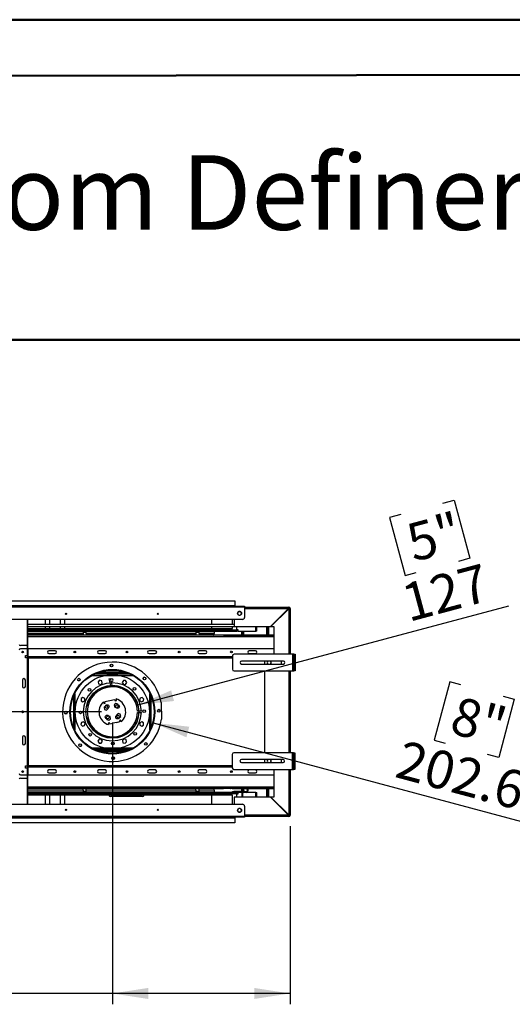
# Model space of a CAD drawing. Units: millimetres. Extents: x 2 to 5462, y 6 to 7728.
# Drawn here: x 3066 to 4246, y 5367 to 7728 of the extents above; entities that cross this region are included whole.
import ezdxf

# ---------------------------------------------------------------- set-up
doc = ezdxf.new("R2010")
doc.units = ezdxf.units.MM
doc.header["$LTSCALE"] = 26
doc.layers.add('FORMAT', color=7, linetype='Continuous')
doc.styles.add('SLDTEXTSTYLE0', font='TXT', dxfattribs={"width": 0.75})
doc.dimstyles.new('SLDDIMSTYLE0', dxfattribs={"dimtxt": 91, "dimasz": 85.852, "dimexe": 0, "dimexo": 0.0625, "dimgap": 22.75, "dimtad": 1, "dimdec": 1, "dimrnd": 1e-09, "dimzin": 12, "dimdsep": 46, "dimtxsty": 'SLDTEXTSTYLE0', "dimsah": 1, "dimcen": 0.09, "dimadec": 0, "dimazin": 3, "dimtfac": 1, "dimtdec": 1, "dimtofl": 0, "dimtmove": 0, "dimatfit": 3, "dimfxl": 0, "dimfrac": 2, "dimtolj": 1, "dimtzin": 12, "dimarcsym": 0})
doc.dimstyles.new('SLDDIMSTYLE2', dxfattribs={"dimtxt": 91, "dimasz": 85.852, "dimexe": 0, "dimexo": 0.0625, "dimgap": 22.75, "dimtad": 1, "dimdec": 1, "dimrnd": 1e-09, "dimzin": 12, "dimdsep": 46, "dimtxsty": 'SLDTEXTSTYLE0', "dimsah": 1, "dimcen": 0, "dimadec": 0, "dimazin": 3, "dimtfac": 1, "dimtdec": 1, "dimtofl": 0, "dimtmove": 0, "dimatfit": 3, "dimfxl": 0, "dimfrac": 2, "dimtolj": 1, "dimtzin": 12, "dimarcsym": 0})

# ---------------------------------------------------------------- blocks, each defined once
blk = doc.blocks.new('_D_9')
at = {"layer": 'FORMAT'}
for p, q in [((4080.1, 6568.5), (4106.9, 6575.7)), ((4106.9, 6575.7), (4144.3, 6436.1)), ((3978.9, 6541.4), (3952.1, 6534.2)), ((3952.1, 6534.2), (3989.5, 6394.6)), ((4144.3, 6436.1), (4117.5, 6428.9)), ((3989.5, 6394.6), (4016.3, 6401.8)), ((3349.6, 6084.5), (4238.2, 6322.6))]:
    blk.add_line(p, q, dxfattribs=at)
blk.add_solid([(3349.6, 6084.5), (3436, 6094), (3429.1, 6119.5)], dxfattribs=at)
at = {"layer": 'FORMAT', "char_height": 91, "attachment_point": 1, "rotation": 15, "style": 'SLDTEXTSTYLE0'}
for s, insert in [('5"', (3985.9, 6515.1)), ('127', (3974.4, 6371.1))]:
    blk.add_mtext(s, dxfattribs=dict(at, insert=insert))
blk = doc.blocks.new('_D_10')
at = {"layer": 'FORMAT'}
for p, q in [((4096.2, 6139.8), (4058.8, 6000.3)), ((4123, 6132.6), (4096.2, 6139.8)), ((4251, 6098.3), (4213.6, 5958.8)), ((4224.2, 6105.5), (4251, 6098.3)), ((3386.1, 6041.9), (4280.2, 5802.3)), ((4058.8, 6000.3), (4085.6, 5993.1)), ((4213.6, 5958.8), (4186.8, 5966))]:
    blk.add_line(p, q, dxfattribs=at)
blk.add_solid([(3386.1, 6041.9), (3465.6, 6006.9), (3472.5, 6032.4)], dxfattribs=at)
at = {"layer": 'FORMAT', "char_height": 91, "attachment_point": 1, "rotation": 345, "style": 'SLDTEXTSTYLE0'}
for s, insert in [('8"', (4116, 6106.4)), ('202.6', (3985.2, 6000.5))]:
    blk.add_mtext(s, dxfattribs=dict(at, insert=insert))
blk = doc.blocks.new('_D_11')
at = {"layer": 'FORMAT'}
for p, q in [((1577.2, 6334.1), (1577.2, 6829.5)), ((1203.1, 6740.4), (1203.1, 6768.1)), ((1203.1, 6768.1), (1441.1, 6768.1)), ((1441.1, 6768.1), (1441.1, 6740.4)), ((1312.8, 6595.6), (1312.8, 6689.5)), ((1203.1, 6447.8), (1203.1, 6420.1)), ((1441.1, 6420.1), (1441.1, 6447.8)), ((1203.1, 6420.1), (1441.1, 6420.1)), ((1866.9, 6334.1), (1551.2, 6334.1)), ((1577.2, 6068.1), (1577.2, 6334.1)), ((3262.3, 6068.1), (1551.2, 6068.1))]:
    blk.add_line(p, q, dxfattribs=at)
for points in [[(1577.2, 6334.1), (1564, 6248.3), (1590.5, 6248.3)], [(1577.2, 6068.1), (1590.5, 6154), (1564, 6154)]]:
    blk.add_solid(points, dxfattribs=at)
at = {"layer": 'FORMAT', "char_height": 91, "attachment_point": 1, "rotation": 90, "style": 'SLDTEXTSTYLE0'}
for s, insert in [('"', (1269.9, 6702.9)), ('266', (1459.9, 6493.2)), ('1', (1203.5, 6609)), ('2', (1323.8, 6609)), ('10', (1269.9, 6447.8))]:
    blk.add_mtext(s, dxfattribs=dict(at, insert=insert))
blk = doc.blocks.new('_D_12')
at = {"layer": 'FORMAT'}
for p, q in [((3288.3, 6042.1), (3288.3, 5366.8)), ((3713.9, 5794.1), (3713.9, 5366.8)), ((2696.9, 5766.9), (2669.2, 5766.9)), ((2669.2, 5766.9), (2669.2, 5528.9)), ((2989.5, 5766.9), (3017.3, 5766.9)), ((3017.3, 5766.9), (3017.3, 5528.9)), ((2844.8, 5657.3), (2938.7, 5657.3)), ((2669.2, 5528.9), (2696.9, 5528.9)), ((3017.3, 5528.9), (2989.5, 5528.9)), ((3288.3, 5392.8), (2607.9, 5392.8)), ((3713.9, 5392.8), (3288.3, 5392.8))]:
    blk.add_line(p, q, dxfattribs=at)
for points in [[(3288.3, 5392.8), (3374.1, 5379.6), (3374.1, 5406)], [(3713.9, 5392.8), (3628.1, 5406), (3628.1, 5379.6)]]:
    blk.add_solid(points, dxfattribs=at)
at = {"layer": 'FORMAT', "char_height": 91, "attachment_point": 1, "style": 'SLDTEXTSTYLE0'}
for s, insert in [('3', (2858.1, 5766.6)), ('16', (2696.9, 5700.1)), ('"', (2952, 5700.1)), ('4', (2858.1, 5646.2)), ('425.6', (2692, 5510.1))]:
    blk.add_mtext(s, dxfattribs=dict(at, insert=insert))

msp = doc.modelspace()

# ---------------------------------------------------------------- linework, layer by layer
at = {"color": 7, "linetype": 'Continuous', "lineweight": 50}
for p, q in [((2.05, 7727.58), (5462.05, 7727.58)), ((262.05, 7587.92), (5332.05, 7597.34)), ((1726.45, 6960.12), (5332.05, 6960.12))]:
    msp.add_line(p, q, dxfattribs=at)
at = {"color": 7, "linetype": 'Continuous', "lineweight": 25}
for p, q in [((1892.92, 6334.11), (3581.42, 6334.11)), ((3581.42, 6334.11), (3581.42, 6322.11)), ((1869.42, 6321.11), (3604.92, 6321.11)), ((3604.92, 6318.61), (1869.42, 6318.61)), ((3581.42, 6322.11), (1892.92, 6322.11)), ((3581.42, 6321.11), (3581.42, 6322.11)), ((3589.66, 6307.56), (3588.3, 6305.2)), ((3594.29, 6308.66), (3591.56, 6308.66)), ((3597.54, 6305.2), (3596.18, 6307.56)), ((3604.92, 6321.11), (3604.92, 6318.61)), ((3604.92, 6319.11), (3710.92, 6319.11)), ((3604.92, 6318.61), (3604.92, 6294.61)), ((3710.21, 6316.11), (3666.71, 6272.61)), ((3668.13, 6272.61), (3710.92, 6315.4)), ((3710.92, 6317.61), (3710.92, 6319.11)), ((3712.42, 6316.11), (3713.92, 6316.11)), ((3713.92, 6316.11), (3713.92, 6206.11)), ((3599.92, 6289.61), (1874.42, 6289.61)), ((3084.92, 6197.89), (3084.92, 6289.61)), ((3085.92, 6197.89), (3085.92, 6289.61)), ((3127.92, 6277.23), (3127.92, 6289.61)), ((3137.92, 6289.61), (3137.92, 6277.23)), ((3163.92, 6277.23), (3163.92, 6289.61)), ((3173.92, 6289.61), (3173.92, 6277.23)), ((3526.42, 6277.23), (3526.42, 6289.61)), ((3575.92, 6277.23), (3575.92, 6289.61)), ((3579.92, 6289.61), (3579.92, 6272.61)), ((3588.3, 6303.01), (3589.66, 6300.65)), ((3591.56, 6299.56), (3594.29, 6299.56)), ((3596.18, 6300.65), (3597.54, 6303.01)), ((3579.92, 6277.23), (3085.92, 6277.23)), ((3581.42, 6272.23), (3085.92, 6272.23)), ((3085.92, 6267.86), (3163.92, 6267.86)), ((3085.92, 6267.86), (3127.92, 6267.86)), ((3085.92, 6261.86), (3540.42, 6261.86)), ((3085.92, 6261.86), (3539.67, 6261.86)), ((3085.92, 6260.61), (3218.42, 6260.61)), ((3127.92, 6267.86), (3127.92, 6272.23)), ((3137.92, 6272.23), (3137.92, 6267.86)), ((3137.92, 6267.86), (3526.42, 6267.86)), ((3163.92, 6267.86), (3163.92, 6272.23)), ((3173.92, 6272.23), (3173.92, 6267.86)), ((3173.92, 6267.86), (3575.92, 6267.86)), ((3218.42, 6260.61), (3218.42, 6255.61)), ((3218.42, 6260.61), (3225.92, 6260.61)), ((3225.92, 6258.11), (3218.42, 6258.11)), ((3225.92, 6255.61), (3225.92, 6260.61)), ((3225.92, 6260.61), (3488.42, 6260.61)), ((3488.42, 6260.61), (3488.42, 6255.61)), ((3488.42, 6260.61), (3495.92, 6260.61)), ((3495.92, 6258.11), (3488.42, 6258.11)), ((3495.92, 6260.61), (3532.17, 6260.61)), ((3495.92, 6255.61), (3495.92, 6260.61)), ((3526.42, 6267.86), (3526.42, 6272.23)), ((3532.17, 6260.61), (3532.17, 6255.61)), ((3539.67, 6265.61), (3540.42, 6265.61)), ((3539.67, 6264.86), (3539.67, 6265.61)), ((3539.67, 6264.86), (3539.67, 6261.86)), ((3540.42, 6265.61), (3540.42, 6261.86)), ((3540.42, 6261.86), (3586.67, 6261.86)), ((3575.92, 6267.86), (3575.92, 6272.23)), ((3579.92, 6272.61), (3666.71, 6272.61)), ((3581.42, 6272.23), (3581.42, 6272.61)), ((3588.67, 6261.86), (3586.67, 6261.86)), ((3587.92, 6265.61), (3588.67, 6265.61)), ((3587.92, 6264.86), (3587.92, 6265.61)), ((3587.92, 6264.86), (3587.92, 6263.61)), ((3588.67, 6265.61), (3588.67, 6261.86)), ((3588.67, 6261.86), (3631.67, 6261.86)), ((3598.42, 6251.72), (3598.42, 6261.86)), ((3600.42, 6251.72), (3600.42, 6261.86)), ((3634.67, 6261.86), (3631.67, 6261.86)), ((3634.67, 6261.86), (3634.67, 6272.61)), ((3660.42, 6272.61), (3660.42, 6251.72)), ((3662.42, 6272.61), (3662.42, 6251.72)), ((3668.13, 6272.61), (3674.92, 6272.61)), ((3674.92, 6272.61), (3674.92, 6206.11)), ((3674.92, 6251.61), (3085.92, 6251.61)), ((3218.42, 6255.61), (3218.42, 6251.61)), ((3225.92, 6251.72), (3218.42, 6251.72)), ((3225.92, 6255.61), (3225.92, 6251.61)), ((3225.92, 6255.61), (3488.42, 6255.61)), ((3488.42, 6255.61), (3488.42, 6251.61)), ((3495.92, 6251.72), (3488.42, 6251.72)), ((3495.92, 6255.61), (3532.17, 6255.61)), ((3495.92, 6255.61), (3495.92, 6251.61)), ((3553.92, 6251.72), (3530.84, 6251.72)), ((3532.17, 6253.61), (3532.17, 6255.61)), ((3553.92, 6251.72), (3553.92, 6251.61)), ((3554.12, 6251.72), (3553.92, 6251.72)), ((3554.12, 6251.61), (3554.12, 6251.72)), ((3554.12, 6251.72), (3571.42, 6251.72)), ((3571.42, 6251.72), (3571.42, 6251.61)), ((3572.17, 6251.72), (3571.42, 6251.72)), ((3572.17, 6251.61), (3572.17, 6251.72)), ((3572.17, 6251.72), (3574.92, 6251.72)), ((3574.92, 6251.72), (3574.92, 6251.61)), ((3574.92, 6251.72), (3650.42, 6251.72)), ((3650.42, 6251.72), (3650.42, 6251.61)), ((3650.42, 6251.72), (3674.92, 6251.72)), ((3083.92, 6226.89), (3067.92, 6226.89)), ((3084.92, 6219.11), (3067.92, 6219.11)), ((3074.17, 6209.52), (3074.17, 6213.44)), ((3074.17, 6213.1), (3074.75, 6213.1)), ((3083.92, 6226.89), (3084.92, 6226.89)), ((3086.13, 6219.11), (3086.13, 6200.11)), ((3674.92, 6219.11), (3086.13, 6219.11)), ((3151.13, 6214.61), (3136.13, 6214.61)), ((3197.09, 6213.1), (3198.67, 6213.1)), ((3198.67, 6213.56), (3198.67, 6209.39)), ((3271.13, 6214.61), (3256.13, 6214.61)), ((3322.17, 6209.79), (3322.17, 6213.16)), ((3322.17, 6213.1), (3324.75, 6213.1)), ((3391.13, 6214.61), (3376.13, 6214.61)), ((3446.67, 6212.64), (3446.67, 6210.32)), ((3450.17, 6210.32), (3450.17, 6212.64)), ((3511.13, 6214.61), (3496.13, 6214.61)), ((3571.42, 6210.84), (3571.42, 6212.12)), ((3571.96, 6211.42), (3571.42, 6211.42)), ((3571.96, 6211.02), (3571.42, 6211.02)), ((3571.96, 6212.52), (3571.6, 6212.52)), ((3571.96, 6209.97), (3571.96, 6212.52)), ((3575.42, 6210.84), (3575.42, 6212.12)), ((3631.13, 6214.61), (3616.13, 6214.61)), ((3080.63, 6202.89), (3084.92, 6202.89)), ((3080.63, 6197.89), (3080.63, 6202.89)), ((3083.92, 6197.89), (3080.63, 6197.89)), ((3083.92, 6197.89), (3083.92, 5938.32)), ((3084.92, 6197.89), (3083.92, 6197.89)), ((3084.92, 6197.89), (3084.92, 5938.32)), ((3084.92, 6197.89), (3085.92, 6197.89)), ((3086.13, 6200.11), (3086.13, 6199.11)), ((3575.85, 6199.11), (3086.13, 6199.11)), ((3086.13, 6199.11), (3086.13, 6198.11)), ((3086.92, 6197.11), (3086.92, 5939.11)), ((3136.13, 6207.61), (3151.13, 6207.61)), ((3256.13, 6207.61), (3271.13, 6207.61)), ((3376.13, 6207.61), (3391.13, 6207.61)), ((3496.13, 6207.61), (3511.13, 6207.61)), ((3575.85, 6202.11), (3575.85, 6170.11)), ((3719.85, 6206.11), (3579.85, 6206.11)), ((3697.85, 6189.61), (3597.85, 6189.61)), ((3616.13, 6207.61), (3631.13, 6207.61)), ((3652.42, 6189.61), (3652.42, 6182.61)), ((3660.66, 6189.56), (3659.3, 6187.2)), ((3668.54, 6187.2), (3667.18, 6189.56)), ((3694.38, 6189.61), (3692.87, 6188.73)), ((3692.87, 6188.73), (3692.87, 6183.48)), ((3719.85, 6206.11), (3719.85, 6166.11)), ((3722.85, 6206.11), (3719.85, 6206.11)), ((3722.85, 6202.11), (3722.85, 6206.11)), ((3722.85, 6206.11), (3725.85, 6206.11)), ((3725.85, 6202.11), (3722.85, 6202.11)), ((3722.85, 6202.11), (3722.85, 6170.11)), ((3725.85, 6206.11), (3725.85, 6202.11)), ((3725.85, 6202.11), (3725.85, 6170.11)), ((3283.08, 6179.12), (3284.6, 6176.51)), ((3284.56, 6181.9), (3283.09, 6179.34)), ((3579.85, 6166.11), (3719.85, 6166.11)), ((3597.85, 6182.61), (3697.85, 6182.61)), ((3652.42, 6166.11), (3652.42, 5970.11)), ((3659.3, 6185.01), (3660.66, 6182.65)), ((3667.18, 6182.65), (3668.54, 6185.01)), ((3692.87, 6183.48), (3694.38, 6182.61)), ((3713.92, 6166.11), (3713.92, 5970.11)), ((3719.85, 6166.11), (3722.85, 6166.11)), ((3722.85, 6170.11), (3725.85, 6170.11)), ((3722.85, 6166.11), (3722.85, 6170.11)), ((3725.85, 6166.11), (3722.85, 6166.11)), ((3725.85, 6170.11), (3725.85, 6166.11)), ((3072.92, 6144.11), (3072.92, 6129.11)), ((3079.92, 6129.11), (3079.92, 6144.11)), ((3205.19, 6145.94), (3205.95, 6143.09)), ((3206.1, 6142.94), (3209.02, 6142.15)), ((3331.87, 6158.11), (3244.69, 6158.11)), ((3330.82, 6158.61), (3245.74, 6158.61)), ((3246.67, 6158.61), (3246.67, 6158.11)), ((3250.17, 6158.11), (3250.17, 6158.61)), ((3326.27, 6160.61), (3250.28, 6160.61)), ((3251.42, 6158.11), (3251.42, 6158.61)), ((3257.76, 6143.58), (3254.05, 6139.86)), ((3254.05, 6139.86), (3255.41, 6134.79)), ((3254.67, 6158.61), (3254.67, 6158.11)), ((3262.84, 6142.22), (3257.76, 6143.58)), ((3258.17, 6158.11), (3258.17, 6158.61)), ((3262.67, 6158.61), (3262.67, 6158.11)), ((3264.2, 6137.15), (3262.84, 6142.22)), ((3266.17, 6158.11), (3266.17, 6158.61)), ((3268.42, 6158.61), (3268.42, 6158.11)), ((3270.67, 6158.61), (3270.67, 6158.11)), ((3274.17, 6158.11), (3274.17, 6158.61)), ((3278.67, 6158.61), (3278.67, 6158.11)), ((3280.06, 6147.25), (3282.98, 6147.91)), ((3280.06, 6147.25), (3283.65, 6131.44)), ((3282.17, 6158.11), (3282.17, 6158.61)), ((3282.98, 6147.91), (3286.69, 6131.59)), ((3285.92, 6158.61), (3285.92, 6158.11)), ((3286.67, 6158.61), (3286.67, 6158.11)), ((3290.17, 6158.11), (3290.17, 6158.61)), ((3294.67, 6158.61), (3294.67, 6158.11)), ((3298.17, 6158.11), (3298.17, 6158.61)), ((3302.67, 6158.61), (3302.67, 6158.11)), ((3306.17, 6158.11), (3306.17, 6158.61)), ((3310.67, 6158.61), (3310.67, 6158.11)), ((3314.82, 6143.05), (3312.19, 6138.5)), ((3312.19, 6138.5), (3314.82, 6133.95)), ((3314.17, 6158.11), (3314.17, 6158.61)), ((3320.07, 6143.05), (3314.82, 6143.05)), ((3318.67, 6158.61), (3318.67, 6158.11)), ((3322.7, 6138.5), (3320.07, 6143.05)), ((3320.07, 6133.95), (3322.7, 6138.5)), ((3322.17, 6158.11), (3322.17, 6158.61)), ((3326.67, 6158.61), (3326.67, 6158.11)), ((3330.17, 6158.11), (3330.17, 6158.61)), ((3363.11, 6150.28), (3362.33, 6147.36)), ((3366.11, 6151.19), (3363.26, 6150.43)), ((3255.41, 6134.79), (3260.48, 6133.43)), ((3260.48, 6133.43), (3264.2, 6137.15)), ((3262.67, 6125.78), (3262.67, 6124.11)), ((3266.84, 6124.14), (3266.15, 6127.2)), ((3266.17, 6124.11), (3266.17, 6127.1)), ((3266.17, 6124.11), (3266.18, 6123.89)), ((3283.74, 6131.04), (3284.48, 6127.74)), ((3284.48, 6127.74), (3287.41, 6128.41)), ((3286.78, 6131.19), (3287.41, 6128.41)), ((3287.41, 6128.41), (3287.48, 6128.1)), ((3304.71, 6125.81), (3305.17, 6126.6)), ((3305.12, 6125.69), (3305.17, 6126.37)), ((3308.42, 6126.87), (3308.35, 6127.93)), ((3314.82, 6133.95), (3320.07, 6133.95)), ((3217.88, 6102.52), (3213.33, 6099.89)), ((3213.33, 6099.89), (3213.33, 6094.64)), ((3213.33, 6094.64), (3217.88, 6092.01)), ((3222.43, 6099.89), (3217.88, 6102.52)), ((3217.88, 6092.01), (3222.43, 6094.64)), ((3222.43, 6094.64), (3222.43, 6099.89)), ((3246.44, 6111.11), (3242.1, 6111.11)), ((3243.54, 6112.61), (3248.04, 6112.61)), ((3266.97, 6091.97), (3267.85, 6088.08)), ((3278.16, 6093.49), (3270.11, 6091.67)), ((3270.78, 6088.74), (3270.11, 6091.67)), ((3286.45, 6095.38), (3278.16, 6093.49)), ((3289.62, 6096.1), (3286.45, 6095.38)), ((3294.49, 6097.2), (3289.62, 6096.1)), ((3294.49, 6097.2), (3295.16, 6094.28)), ((3295.16, 6094.28), (3298.08, 6094.94)), ((3298.08, 6094.94), (3297.2, 6098.84)), ((3328.53, 6112.61), (3333.01, 6112.61)), ((3333.15, 6111.11), (3330.13, 6111.11)), ((3330.69, 6110.55), (3331.89, 6110.82)), ((3331.89, 6110.82), (3334.23, 6111.35)), ((3332.34, 6108.83), (3331.89, 6110.82)), ((3333.08, 6108.01), (3336.01, 6108.68)), ((3336.01, 6108.68), (3335.8, 6109.62)), ((3354.97, 6100.98), (3353.61, 6095.91)), ((3353.61, 6095.91), (3357.32, 6092.19)), ((3360.04, 6102.34), (3354.97, 6100.98)), ((3357.32, 6092.19), (3362.4, 6093.55)), ((3363.76, 6098.63), (3360.04, 6102.34)), ((3362.4, 6093.55), (3363.76, 6098.63)), ((3267.85, 6088.08), (3270.78, 6088.74)), ((3272.16, 6082.65), (3268.31, 6079.08)), ((3268.31, 6079.08), (3269.47, 6073.96)), ((3269.47, 6073.96), (3274.49, 6072.4)), ((3277.18, 6081.1), (3272.16, 6082.65)), ((3274.49, 6072.4), (3278.34, 6075.97)), ((3278.34, 6075.97), (3277.18, 6081.1)), ((3296.54, 6088.19), (3292.69, 6084.62)), ((3292.69, 6084.62), (3293.85, 6079.49)), ((3293.85, 6079.49), (3298.87, 6077.94)), ((3301.56, 6086.63), (3296.54, 6088.19)), ((3298.87, 6077.94), (3302.72, 6081.51)), ((3302.72, 6081.51), (3301.56, 6086.63)), ((3351.36, 6069.61), (3348.26, 6069.61)), ((3357.77, 6069.61), (3351.76, 6069.61)), ((3399.3, 6073.3), (3396.68, 6071.79)), ((3402.07, 6071.82), (3399.51, 6073.3)), ((3405.33, 6090.24), (3406.06, 6050.24)), ((3174.49, 6064.39), (3177.04, 6062.91)), ((3177.26, 6062.91), (3179.87, 6064.42)), ((3219.24, 6044.02), (3214.17, 6042.66)), ((3222.96, 6040.3), (3219.24, 6044.02)), ((3277.7, 6058.27), (3273.84, 6054.7)), ((3273.84, 6054.7), (3275, 6049.58)), ((3275, 6049.58), (3280.02, 6048.02)), ((3282.71, 6056.72), (3277.7, 6058.27)), ((3280.02, 6048.02), (3283.88, 6051.59)), ((3283.88, 6051.59), (3282.71, 6056.72)), ((3302.08, 6063.81), (3298.22, 6060.24)), ((3298.22, 6060.24), (3299.38, 6055.11)), ((3298.4, 6042.72), (3306.45, 6044.54)), ((3299.38, 6055.11), (3304.4, 6053.56)), ((3307.09, 6062.25), (3302.08, 6063.81)), ((3304.4, 6053.56), (3308.26, 6057.13)), ((3308.71, 6048.13), (3305.78, 6047.47)), ((3305.78, 6047.47), (3306.45, 6044.54)), ((3308.26, 6057.13), (3307.09, 6062.25)), ((3309.59, 6044.24), (3308.71, 6048.13)), ((3348.26, 6066.61), (3351.36, 6066.61)), ((3351.76, 6066.61), (3357.77, 6066.61)), ((3358.68, 6044.2), (3354.13, 6041.57)), ((3363.23, 6041.57), (3358.68, 6044.2)), ((3214.17, 6042.66), (3212.81, 6037.59)), ((3212.81, 6037.59), (3216.52, 6033.87)), ((3216.52, 6033.87), (3221.6, 6035.23)), ((3221.6, 6035.23), (3222.96, 6040.3)), ((3242.1, 6025.11), (3246.44, 6025.11)), ((3248.04, 6023.61), (3243.54, 6023.61)), ((3281.41, 6041.93), (3278.48, 6041.27)), ((3278.48, 6041.27), (3279.36, 6037.37)), ((3282.07, 6039.01), (3281.41, 6041.93)), ((3282.07, 6039.01), (3290.11, 6040.83)), ((3298.4, 6042.72), (3290.11, 6040.83)), ((3333.01, 6023.61), (3328.53, 6023.61)), ((3330.13, 6025.11), (3334.46, 6025.11)), ((3338.02, 6034.11), (3337.98, 6034.5)), ((3354.13, 6041.57), (3354.13, 6036.32)), ((3354.13, 6036.32), (3358.68, 6033.69)), ((3358.68, 6033.69), (3363.23, 6036.32)), ((3363.23, 6036.32), (3363.23, 6041.57)), ((3072.92, 6007.11), (3072.92, 5992.11)), ((3079.92, 5992.11), (3079.92, 6007.11)), ((3256.49, 6002.26), (3253.87, 5997.71)), ((3253.87, 5997.71), (3256.49, 5993.16)), ((3261.75, 6002.26), (3256.49, 6002.26)), ((3264.38, 5997.71), (3261.75, 6002.26)), ((3261.75, 5993.16), (3264.38, 5997.71)), ((3262.67, 6012.11), (3262.67, 6010.43)), ((3266.18, 6012.32), (3266.17, 6012.11)), ((3266.17, 6009), (3266.17, 6012.11)), ((3268.42, 6011.49), (3268.42, 6008.21)), ((3270.67, 6010.75), (3270.67, 6007.51)), ((3274.17, 6006.6), (3274.17, 6009.79)), ((3278.67, 6008.88), (3278.67, 6005.74)), ((3282.17, 6005.3), (3282.17, 6008.42)), ((3286.67, 6008.13), (3286.67, 6005.03)), ((3290.17, 6005.03), (3290.17, 6008.14)), ((3294.67, 6008.45), (3294.67, 6005.33)), ((3298.17, 6005.79), (3298.17, 6008.93)), ((3300.92, 6009.45), (3300.92, 6006.29)), ((3302.67, 6009.86), (3302.67, 6006.67)), ((3306.17, 6007.6), (3306.17, 6010.83)), ((3310.67, 6012.11), (3310.65, 6012.43)), ((3310.67, 6012.11), (3310.67, 6009.11)), ((3316.08, 6002.78), (3312.37, 5999.07)), ((3312.37, 5999.07), (3313.73, 5993.99)), ((3314.16, 6011.67), (3314.67, 6010.79)), ((3321.16, 6001.42), (3316.08, 6002.78)), ((3322.52, 5996.35), (3321.16, 6001.42)), ((3210.44, 5985.02), (3213.29, 5985.78)), ((3213.45, 5985.93), (3214.23, 5988.85)), ((3244.69, 5978.11), (3331.87, 5978.11)), ((3330.82, 5977.61), (3245.74, 5977.61)), ((3326.27, 5975.61), (3250.28, 5975.61)), ((3256.49, 5993.16), (3261.75, 5993.16)), ((3313.73, 5993.99), (3318.8, 5992.63)), ((3318.8, 5992.63), (3322.52, 5996.35)), ((3370.45, 5993.28), (3367.53, 5994.06)), ((3371.37, 5990.27), (3370.6, 5993.12)), ((3293.47, 5957.09), (3291.96, 5959.7)), ((3291.99, 5954.31), (3293.47, 5956.87)), ((3575.34, 5966.11), (3575.34, 5934.11)), ((3719.34, 5970.11), (3579.34, 5970.11)), ((3697.34, 5953.61), (3597.34, 5953.61)), ((3652.42, 5953.61), (3652.42, 5946.61)), ((3660.66, 5953.56), (3659.3, 5951.2)), ((3668.54, 5951.2), (3667.18, 5953.56)), ((3694.38, 5953.61), (3692.87, 5952.73)), ((3692.87, 5952.73), (3692.87, 5947.48)), ((3719.34, 5970.11), (3719.34, 5930.11)), ((3722.34, 5970.11), (3719.34, 5970.11)), ((3722.34, 5966.11), (3722.34, 5970.11)), ((3722.34, 5970.11), (3725.34, 5970.11)), ((3725.34, 5966.11), (3722.34, 5966.11)), ((3722.34, 5966.11), (3722.34, 5934.11)), ((3725.34, 5970.11), (3725.34, 5966.11)), ((3725.34, 5966.11), (3725.34, 5934.11)), ((3074.17, 5922.77), (3074.17, 5926.7)), ((3080.63, 5938.32), (3083.92, 5938.32)), ((3080.63, 5933.32), (3080.63, 5938.32)), ((3084.92, 5933.32), (3080.63, 5933.32)), ((3083.92, 5938.32), (3084.92, 5938.32)), ((3084.92, 5938.32), (3085.92, 5938.32)), ((3084.92, 5846.61), (3084.92, 5938.32)), ((3085.92, 5846.61), (3085.92, 5938.32)), ((3086.13, 5937.11), (3086.13, 5938.11)), ((3086.13, 5937.11), (3575.34, 5937.11)), ((3086.13, 5937.11), (3086.13, 5936.11)), ((3086.13, 5936.11), (3086.13, 5917.11)), ((3151.13, 5928.61), (3136.13, 5928.61)), ((3198.67, 5926.82), (3198.67, 5922.65)), ((3271.13, 5928.61), (3256.13, 5928.61)), ((3322.17, 5923.05), (3322.17, 5926.42)), ((3391.13, 5928.61), (3376.13, 5928.61)), ((3446.67, 5925.89), (3446.67, 5923.57)), ((3450.17, 5923.57), (3450.17, 5925.89)), ((3511.13, 5928.61), (3496.13, 5928.61)), ((3571.96, 5923.69), (3571.96, 5926.24)), ((3579.34, 5930.11), (3719.34, 5930.11)), ((3597.34, 5946.61), (3697.34, 5946.61)), ((3631.13, 5928.61), (3616.13, 5928.61)), ((3659.3, 5949.01), (3660.66, 5946.65)), ((3667.18, 5946.65), (3668.54, 5949.01)), ((3674.92, 5930.11), (3674.92, 5863.61)), ((3692.87, 5947.48), (3694.38, 5946.61)), ((3713.92, 5930.11), (3713.92, 5820.11)), ((3719.34, 5930.11), (3722.34, 5930.11)), ((3722.34, 5934.11), (3725.34, 5934.11)), ((3722.34, 5930.11), (3722.34, 5934.11)), ((3725.34, 5930.11), (3722.34, 5930.11)), ((3725.34, 5934.11), (3725.34, 5930.11)), ((3067.92, 5917.11), (3084.92, 5917.11)), ((3067.92, 5909.32), (3083.92, 5909.32)), ((3074.75, 5923.11), (3074.17, 5923.11)), ((3084.92, 5909.32), (3083.92, 5909.32)), ((3086.13, 5917.11), (3674.92, 5917.11)), ((3136.13, 5921.61), (3151.13, 5921.61)), ((3198.67, 5923.11), (3197.09, 5923.11)), ((3256.13, 5921.61), (3271.13, 5921.61)), ((3324.75, 5923.11), (3322.17, 5923.11)), ((3376.13, 5921.61), (3391.13, 5921.61)), ((3496.13, 5921.61), (3511.13, 5921.61)), ((3571.42, 5924.09), (3571.42, 5925.37)), ((3571.42, 5925.19), (3571.96, 5925.19)), ((3571.96, 5924.79), (3571.42, 5924.79)), ((3571.6, 5923.69), (3571.96, 5923.69)), ((3575.42, 5924.09), (3575.42, 5925.37)), ((3616.13, 5921.61), (3631.13, 5921.61)), ((3674.92, 5884.61), (3085.92, 5884.61)), ((3218.42, 5880.61), (3218.42, 5884.61)), ((3218.42, 5884.49), (3225.92, 5884.49)), ((3218.42, 5880.61), (3218.42, 5875.61)), ((3225.92, 5880.61), (3225.92, 5884.61)), ((3225.92, 5875.61), (3225.92, 5880.61)), ((3488.42, 5880.61), (3225.92, 5880.61)), ((3488.42, 5880.61), (3488.42, 5884.61)), ((3488.42, 5884.49), (3495.92, 5884.49)), ((3488.42, 5880.61), (3488.42, 5875.61)), ((3495.92, 5880.61), (3495.92, 5884.61)), ((3532.17, 5880.61), (3495.92, 5880.61)), ((3495.92, 5875.61), (3495.92, 5880.61)), ((3530.84, 5884.49), (3553.92, 5884.49)), ((3532.17, 5880.61), (3532.17, 5882.61)), ((3532.17, 5880.61), (3532.17, 5875.61)), ((3553.92, 5884.61), (3553.92, 5884.49)), ((3553.92, 5884.49), (3554.12, 5884.49)), ((3554.12, 5884.49), (3554.12, 5884.61)), ((3571.42, 5884.49), (3554.12, 5884.49)), ((3571.42, 5884.61), (3571.42, 5884.49)), ((3571.42, 5884.49), (3572.17, 5884.49)), ((3572.17, 5884.61), (3572.17, 5884.49)), ((3574.92, 5884.49), (3572.17, 5884.49)), ((3574.92, 5884.61), (3574.92, 5884.49)), ((3574.92, 5884.49), (3650.42, 5884.49)), ((3598.42, 5876.99), (3598.42, 5884.49)), ((3600.42, 5876.99), (3600.42, 5884.49)), ((3610.92, 5881.49), (3610.92, 5884.49)), ((3612.92, 5881.49), (3610.92, 5881.49)), ((3610.92, 5881.49), (3610.92, 5878.99)), ((3610.92, 5878.99), (3612.92, 5878.99)), ((3612.92, 5884.49), (3612.92, 5881.49)), ((3612.92, 5881.49), (3612.92, 5878.99)), ((3650.42, 5884.61), (3650.42, 5884.49)), ((3650.42, 5884.49), (3674.92, 5884.49)), ((3660.42, 5884.49), (3660.42, 5863.61)), ((3662.42, 5884.49), (3662.42, 5863.61)), ((3218.42, 5875.61), (3085.92, 5875.61)), ((3540.42, 5874.36), (3085.92, 5874.36)), ((3539.67, 5874.36), (3085.92, 5874.36)), ((3163.92, 5868.36), (3085.92, 5868.36)), ((3127.92, 5868.36), (3085.92, 5868.36)), ((3127.92, 5846.61), (3127.92, 5868.36)), ((3526.42, 5868.36), (3137.92, 5868.36)), ((3137.92, 5868.36), (3137.92, 5846.61)), ((3163.92, 5846.61), (3163.92, 5868.36)), ((3575.92, 5868.36), (3173.92, 5868.36)), ((3173.92, 5868.36), (3173.92, 5846.61)), ((3218.42, 5878.11), (3225.92, 5878.11)), ((3225.92, 5875.61), (3218.42, 5875.61)), ((3488.42, 5875.61), (3225.92, 5875.61)), ((3279.67, 5874.36), (3279.67, 5875.61)), ((3359.67, 5865.11), (3284.67, 5865.11)), ((3364.67, 5875.61), (3364.67, 5874.36)), ((3488.42, 5878.11), (3495.92, 5878.11)), ((3495.92, 5875.61), (3488.42, 5875.61)), ((3532.17, 5875.61), (3495.92, 5875.61)), ((3526.42, 5846.61), (3526.42, 5868.36)), ((3539.67, 5874.36), (3539.67, 5871.36)), ((3539.67, 5870.61), (3539.67, 5871.36)), ((3540.42, 5870.61), (3539.67, 5870.61)), ((3540.42, 5874.36), (3540.42, 5870.61)), ((3586.67, 5874.36), (3540.42, 5874.36)), ((3575.92, 5874.99), (3575.92, 5876.99)), ((3575.92, 5876.99), (3578.92, 5876.99)), ((3578.92, 5874.99), (3575.92, 5874.99)), ((3575.92, 5846.61), (3575.92, 5868.36)), ((3578.92, 5876.99), (3578.92, 5874.99)), ((3602.92, 5876.99), (3578.92, 5876.99)), ((3599.46, 5874.99), (3578.92, 5874.99)), ((3579.92, 5863.61), (3579.92, 5846.61)), ((3666.71, 5863.61), (3579.92, 5863.61)), ((3586.67, 5874.36), (3588.67, 5874.36)), ((3587.92, 5872.61), (3587.92, 5871.36)), ((3587.92, 5870.61), (3587.92, 5871.36)), ((3588.67, 5870.61), (3587.92, 5870.61)), ((3588.67, 5874.36), (3588.67, 5870.61)), ((3599.16, 5874.36), (3588.67, 5874.36)), ((3598.42, 5874.36), (3598.42, 5874.99)), ((3600.92, 5872.99), (3598.92, 5872.99)), ((3598.92, 5863.61), (3598.92, 5872.99)), ((3600.92, 5863.61), (3600.92, 5872.99)), ((3631.67, 5874.36), (3601.46, 5874.36)), ((3602.92, 5874.99), (3602.92, 5876.99)), ((3605.92, 5876.99), (3602.92, 5876.99)), ((3605.92, 5874.99), (3602.92, 5874.99)), ((3605.92, 5874.99), (3605.92, 5876.99)), ((3605.92, 5876.99), (3608.92, 5876.99)), ((3608.92, 5874.99), (3605.92, 5874.99)), ((3608.92, 5876.99), (3608.92, 5874.99)), ((3631.67, 5874.36), (3634.67, 5874.36)), ((3634.67, 5863.61), (3634.67, 5874.36)), ((3666.71, 5863.61), (3710.21, 5820.11)), ((3710.92, 5820.81), (3668.13, 5863.61)), ((3674.92, 5863.61), (3668.13, 5863.61)), ((1874.42, 5846.61), (3599.92, 5846.61)), ((3589.66, 5835.56), (3588.3, 5833.2)), ((3594.29, 5836.66), (3591.56, 5836.66)), ((3597.54, 5833.2), (3596.18, 5835.56)), ((3604.92, 5841.61), (3604.92, 5817.61)), ((1869.42, 5817.61), (3604.92, 5817.61)), ((3604.92, 5815.11), (1869.42, 5815.11)), ((1892.92, 5814.11), (3581.42, 5814.11)), ((3581.42, 5814.11), (3581.42, 5815.11)), ((3581.42, 5814.11), (3581.42, 5802.11)), ((3588.3, 5831.01), (3589.66, 5828.65)), ((3591.56, 5827.56), (3594.29, 5827.56)), ((3596.18, 5828.65), (3597.54, 5831.01)), ((3604.92, 5817.61), (3604.92, 5815.11)), ((3710.92, 5817.11), (3604.92, 5817.11)), ((3710.92, 5818.61), (3710.92, 5817.11)), ((3712.42, 5820.11), (3713.92, 5820.11)), ((3581.42, 5802.11), (1892.92, 5802.11))]:
    msp.add_line(p, q, dxfattribs=at)
at = {"color": 8, "linetype": 'Continuous', "lineweight": 25}
for p, q in [((3595.84, 6307.86), (3590.01, 6307.86)), ((3604.92, 6316.11), (3710.21, 6316.11)), ((3710.92, 6315.4), (3710.92, 6206.11)), ((3083.92, 6289.61), (3083.92, 6226.89)), ((3085.92, 6264.86), (3587.92, 6264.86)), ((3085.92, 6264.86), (3539.67, 6264.86)), ((3586.67, 6261.86), (3586.67, 6272.61)), ((3603.42, 6251.72), (3603.42, 6261.86)), ((3631.67, 6261.86), (3631.67, 6272.61)), ((3657.42, 6272.61), (3657.42, 6251.72)), ((3085.92, 6255.61), (3218.42, 6255.61)), ((3674.92, 6247.61), (3085.92, 6247.61)), ((3571.96, 6212.52), (3571.96, 6212.98)), ((3575.85, 6200.11), (3086.13, 6200.11)), ((3575.85, 6197.11), (3086.92, 6197.11)), ((3319.35, 6163.16), (3257.2, 6163.16)), ((3710.92, 6166.11), (3710.92, 5970.11)), ((3339.31, 6154.11), (3237.25, 6154.11)), ((3246.74, 6115.61), (3251.62, 6115.61)), ((3281.72, 6130.86), (3282.42, 6127.82)), ((3324.94, 6115.61), (3329.81, 6115.61)), ((3195.28, 6104.87), (3195.28, 6031.34)), ((3198.11, 6111.35), (3198.11, 6024.86)), ((3243.79, 6108.36), (3239.68, 6108.36)), ((3247.76, 6112.36), (3243.29, 6112.36)), ((3333.26, 6112.36), (3328.8, 6112.36)), ((3336.87, 6108.36), (3334.59, 6108.36)), ((3378.45, 6024.88), (3378.45, 6111.33)), ((3381.28, 6031.36), (3381.28, 6104.85)), ((3239.68, 6027.86), (3243.79, 6027.86)), ((3251.62, 6020.61), (3246.74, 6020.61)), ((3329.81, 6020.61), (3324.94, 6020.61)), ((3332.78, 6027.86), (3336.87, 6027.86)), ((3237.25, 5982.11), (3339.31, 5982.11)), ((3257.2, 5973.06), (3319.35, 5973.06)), ((3086.13, 5936.11), (3575.34, 5936.11)), ((3086.92, 5939.11), (3575.34, 5939.11)), ((3710.92, 5930.11), (3710.92, 5820.81)), ((3083.92, 5909.32), (3083.92, 5846.61)), ((3571.96, 5923.23), (3571.96, 5923.69)), ((3085.92, 5888.61), (3674.92, 5888.61)), ((3218.42, 5880.61), (3085.92, 5880.61)), ((3603.42, 5876.99), (3603.42, 5884.49)), ((3657.42, 5884.49), (3657.42, 5863.61)), ((3587.92, 5871.36), (3085.92, 5871.36)), ((3539.67, 5871.36), (3085.92, 5871.36)), ((3586.67, 5863.61), (3586.67, 5874.36)), ((3603.42, 5874.36), (3603.42, 5874.99)), ((3631.67, 5863.61), (3631.67, 5874.36)), ((3590.01, 5828.36), (3595.84, 5828.36)), ((3710.21, 5820.11), (3604.92, 5820.11))]:
    msp.add_line(p, q, dxfattribs=at)
at = {"color": 7, "linetype": 'Continuous', "lineweight": 25, "flags": 128}
for points in [[(3293.56, 6130.98), (3292.84, 6129.42), (3292.5, 6127.96)], [(3308.13, 6124.73), (3308.23, 6125.15), (3308.42, 6126.87)], [(3236.02, 6102.11), (3235.86, 6102.91), (3235.77, 6103.1)], [(3235.77, 6033.11), (3235.86, 6033.3), (3236.02, 6034.11)]]:
    msp.add_lwpolyline(points, dxfattribs=at)
at = {"color": 7, "linetype": 'Continuous', "lineweight": 25}
for centre, radius in [((3177.17, 6303.11), 1.5), ((3397.17, 6303.11), 1.5), ((3592.92, 6304.11), 4.75), ((3073.42, 6211.48), 2.1), ((3198.42, 6211.48), 2.1), ((3323.42, 6211.48), 2.1), ((3448.42, 6211.48), 2.1), ((3573.42, 6211.48), 2.1), ((3288.28, 6068.11), 101.6), ((3288.28, 6068.11), 101.3), ((3288.28, 6068.11), 100), ((3286.26, 6179.21), 3.18), ((3288.28, 6068.11), 88.9), ((3208.29, 6145.24), 3.17), ((3365.41, 6148.1), 3.18), ((3288.28, 6068.11), 63.5), ((3288.28, 6068.11), 63.1), ((3233.43, 6121), 3.18), ((3341.17, 6122.96), 3.17), ((3073.42, 6068.11), 2.1), ((3177.17, 6066.09), 3.18), ((3212.09, 6066.72), 3.18), ((3275.78, 6080.61), 4.5), ((3300.78, 6080.61), 4.5), ((3364.46, 6069.49), 3.18), ((3399.38, 6070.12), 3.18), ((3275.78, 6055.61), 4.5), ((3300.78, 6055.61), 4.5), ((3235.38, 6013.25), 3.18), ((3343.13, 6015.21), 3.17), ((3211.14, 5988.11), 3.18), ((3289.66, 5991.92), 3.18), ((3368.27, 5990.97), 3.18), ((3290.3, 5957), 3.18), ((3073.42, 5924.73), 2.1), ((3198.42, 5924.73), 2.1), ((3323.42, 5924.73), 2.1), ((3448.42, 5924.73), 2.1), ((3573.42, 5924.73), 2.1), ((3177.17, 5833.11), 1.5), ((3397.17, 5833.11), 1.5), ((3592.92, 5832.11), 4.75)]:
    msp.add_circle(centre, radius, dxfattribs=at)
for centre, radius, start, end in [((3710.92, 6316.11), 3, 0, 90), ((3710.92, 6316.11), 1.5, 0, 90), ((3599.92, 6294.61), 5, 270, 0), ((3530.17, 6253.61), 2, 270, 0), ((3067.92, 6229.89), 3, 180, 270), ((3067.92, 6216.11), 3, 90, 180), ((3136.13, 6211.11), 3.5, 90, 270), ((3151.13, 6211.11), 3.5, 270, 90), ((3256.13, 6211.11), 3.5, 90, 270), ((3271.13, 6211.11), 3.5, 270, 90), ((3376.13, 6211.11), 3.5, 90, 270), ((3391.13, 6211.11), 3.5, 270, 90), ((3496.13, 6211.11), 3.5, 90, 270), ((3511.13, 6211.11), 3.5, 270, 90), ((3616.13, 6211.11), 3.5, 90, 270), ((3631.13, 6211.11), 3.5, 270, 90), ((3288.28, 6068.11), 119.13, 10.70596, 351.3757), ((3579.85, 6202.11), 4, 90, 180), ((3597.85, 6186.11), 3.5, 90, 270), ((3663.92, 6186.11), 4.75, 133.31441, 180), ((3663.92, 6186.11), 4.75, 180, 226.68559), ((3663.92, 6186.11), 4.75, 313.31441, 46.68559), ((3697.85, 6186.11), 3.5, 270, 90), ((3579.85, 6170.11), 4, 180, 270), ((3076.42, 6144.11), 3.5, 0, 180), ((3286.89, 6144.29), 3.18, 271.04083, 174.38317), ((3286.89, 6144.29), 3.18, 211.19784, 271.04083), ((3076.42, 6129.11), 3.5, 180, 360), ((3288.28, 6068.11), 69.5, 1.2367, 358.7633), ((3288.28, 6068.11), 60, 1.43254, 358.56746), ((3260.42, 6124.11), 2.25, 193.17212, 0), ((3300.42, 6126.37), 4.75, 120.64595, 164.59269), ((3300.42, 6126.37), 4.75, 0, 35.80392), ((3233.92, 6102.11), 2.1, 267.64672, 0), ((3288.28, 6068.11), 32, 131.76204, 253.81897), ((3288.28, 6068.11), 32, 311.76204, 73.81897), ((3335.92, 6102.11), 2.1, 349.27565, 81.75419), ((3233.92, 6081.01), 5, 130.90853, 202.38543), ((3233.92, 6050.01), 5, 139.11209, 257.71363), ((3233.92, 6034.11), 2.1, 0, 92.35328), ((3335.92, 6034.11), 2.1, 278.24581, 0), ((3076.42, 6007.11), 3.5, 0, 180), ((3260.42, 6012.11), 2.25, 0, 166.82788), ((3318.87, 6012.27), 4.75, 156.89379, 199.76919), ((3318.87, 6012.27), 4.75, 36.74057, 80.53819), ((3076.42, 5992.11), 3.5, 180, 0), ((3579.34, 5966.11), 4, 90, 180), ((3597.34, 5950.11), 3.5, 90, 270), ((3663.92, 5950.11), 4.75, 133.31441, 226.68559), ((3663.92, 5950.11), 4.75, 0, 46.68559), ((3663.92, 5950.11), 4.75, 313.31441, 0), ((3697.34, 5950.11), 3.5, 270, 90), ((3136.13, 5925.11), 3.5, 90, 270), ((3151.13, 5925.11), 3.5, 270, 90), ((3256.13, 5925.11), 3.5, 90, 270), ((3271.13, 5925.11), 3.5, 270, 90), ((3376.13, 5925.11), 3.5, 90, 270), ((3391.13, 5925.11), 3.5, 270, 90), ((3496.13, 5925.11), 3.5, 90, 270), ((3511.13, 5925.11), 3.5, 270, 90), ((3579.34, 5934.11), 4, 180, 270), ((3616.13, 5925.11), 3.5, 90, 270), ((3631.13, 5925.11), 3.5, 270, 90), ((3067.92, 5920.11), 3, 180, 270), ((3067.92, 5906.32), 3, 90, 180), ((3530.17, 5882.61), 2, 0, 90), ((3608.92, 5878.99), 4, 270, 360), ((3608.92, 5878.99), 2, 270, 360), ((3284.67, 5870.11), 5, 200.48732, 270), ((3359.67, 5870.11), 5, 270, 339.51268), ((3602.92, 5872.99), 4, 90, 180), ((3602.92, 5872.99), 2, 90, 180), ((3599.92, 5841.61), 5, 0, 90), ((3710.92, 5820.11), 3, 270, 0), ((3710.92, 5820.11), 1.5, 270, 0)]:
    msp.add_arc(centre, radius, start, end, dxfattribs=at)
for points, knots in [([(3710.92, 6319.11), (3710.87, 6319.07), (3710.77, 6319), (3710.61, 6318.47), (3710.46, 6317.7), (3710.33, 6316.86), (3710.25, 6316.31), (3710.21, 6316.11)], [0, 0, 0, 0, 0.21710241, 0.43421221, 0.65132202, 0.86843176, 1, 1, 1, 1]), ([(3710.92, 6317.61), (3710.87, 6317.59), (3710.76, 6317.55), (3710.6, 6317.27), (3710.45, 6316.86), (3710.32, 6316.44), (3710.24, 6316.19), (3710.21, 6316.11)], [0, 0, 0, 0, 0.2242829, 0.4485659, 0.6727832, 0.8970003, 1, 1, 1, 1]), ([(3710.92, 6315.4), (3711.26, 6315.45), (3711.94, 6315.55), (3712.85, 6315.71), (3713.53, 6315.86), (3713.88, 6315.99), (3713.91, 6316.07), (3713.92, 6316.11)], [0, 0, 0, 0, 0.2171024, 0.4342122, 0.651322, 0.8684318, 1, 1, 1, 1]), ([(3710.92, 6315.4), (3711.1, 6315.45), (3711.45, 6315.56), (3711.91, 6315.72), (3712.25, 6315.87), (3712.41, 6316), (3712.42, 6316.08), (3712.42, 6316.11)], [0, 0, 0, 0, 0.2242829, 0.4485659, 0.6727832, 0.8970003, 1, 1, 1, 1]), ([(3084.92, 6197.89), (3084.95, 6197.84), (3084.99, 6197.72), (3085.36, 6197.54), (3085.89, 6197.37), (3086.45, 6197.22), (3086.8, 6197.14), (3086.92, 6197.11)], [0, 0, 0, 0, 0.22136, 0.4427429, 0.6641259, 0.8855087, 1, 1, 1, 1]), ([(3085.92, 6197.89), (3085.94, 6197.83), (3085.96, 6197.7), (3086.18, 6197.51), (3086.49, 6197.32), (3086.76, 6197.19), (3086.9, 6197.12), (3086.92, 6197.11)], [0, 0, 0, 0, 0.2405248, 0.4810496, 0.7214792, 0.9619089, 1, 1, 1, 1]), ([(3086.92, 6197.11), (3086.86, 6197.34), (3086.75, 6197.8), (3086.57, 6198.41), (3086.4, 6198.87), (3086.25, 6199.08), (3086.16, 6199.1), (3086.13, 6199.11)], [0, 0, 0, 0, 0.22136, 0.4427429, 0.6641259, 0.8855087, 1, 1, 1, 1]), ([(3086.92, 6197.11), (3086.86, 6197.23), (3086.73, 6197.48), (3086.54, 6197.81), (3086.35, 6198.03), (3086.22, 6198.1), (3086.14, 6198.1), (3086.13, 6198.11)], [0, 0, 0, 0, 0.2405248, 0.4810496, 0.7214792, 0.9619089, 1, 1, 1, 1]), ([(3086.92, 5939.11), (3086.69, 5939.05), (3086.23, 5938.93), (3085.61, 5938.76), (3085.16, 5938.58), (3084.95, 5938.44), (3084.93, 5938.35), (3084.92, 5938.32)], [0, 0, 0, 0, 0.22136, 0.4427429, 0.6641259, 0.8855087, 1, 1, 1, 1]), ([(3086.92, 5939.11), (3086.8, 5939.04), (3086.54, 5938.92), (3086.22, 5938.73), (3085.99, 5938.54), (3085.92, 5938.4), (3085.92, 5938.33), (3085.92, 5938.32)], [0, 0, 0, 0, 0.2405248, 0.4810496, 0.7214792, 0.9619089, 1, 1, 1, 1]), ([(3086.13, 5937.11), (3086.19, 5937.13), (3086.31, 5937.18), (3086.48, 5937.54), (3086.66, 5938.08), (3086.8, 5938.64), (3086.89, 5938.99), (3086.92, 5939.11)], [0, 0, 0, 0, 0.22136, 0.4427429, 0.6641259, 0.8855087, 1, 1, 1, 1]), ([(3086.13, 5938.11), (3086.2, 5938.12), (3086.32, 5938.15), (3086.51, 5938.36), (3086.7, 5938.67), (3086.84, 5938.94), (3086.91, 5939.09), (3086.92, 5939.11)], [0, 0, 0, 0, 0.2405248, 0.4810496, 0.7214792, 0.9619089, 1, 1, 1, 1]), ([(3710.21, 5820.11), (3710.27, 5819.76), (3710.37, 5819.08), (3710.52, 5818.18), (3710.68, 5817.5), (3710.81, 5817.15), (3710.89, 5817.12), (3710.92, 5817.11)], [0, 0, 0, 0, 0.21710241, 0.43421221, 0.65132202, 0.86843176, 1, 1, 1, 1]), ([(3710.21, 5820.11), (3710.27, 5819.93), (3710.37, 5819.58), (3710.53, 5819.11), (3710.69, 5818.77), (3710.82, 5818.62), (3710.9, 5818.61), (3710.92, 5818.61)], [0, 0, 0, 0, 0.2242829, 0.4485659, 0.6727832, 0.8970003, 1, 1, 1, 1]), ([(3713.92, 5820.11), (3713.89, 5820.16), (3713.82, 5820.26), (3713.29, 5820.41), (3712.51, 5820.57), (3711.67, 5820.7), (3711.13, 5820.78), (3710.92, 5820.81)], [0, 0, 0, 0, 0.2171024, 0.4342122, 0.651322, 0.8684318, 1, 1, 1, 1]), ([(3712.42, 5820.11), (3712.4, 5820.16), (3712.37, 5820.26), (3712.09, 5820.42), (3711.67, 5820.58), (3711.26, 5820.71), (3711, 5820.79), (3710.92, 5820.81)], [0, 0, 0, 0, 0.2242829, 0.4485659, 0.6727832, 0.8970003, 1, 1, 1, 1])]:
    msp.add_open_spline(points, degree=3, knots=knots, dxfattribs=at)

# ---------------------------------------------------------------- texts
at = {"layer": 'FORMAT', "insert": (4784.73, 7402.6), "char_height": 178.8583, "attachment_point": 3, "style": 'SLDTEXTSTYLE0'}
msp.add_mtext('Flare Room Definer 70H', dxfattribs=at)

# ---------------------------------------------------------------- dimensions: what is measured, and where the dimension line sits
at = {"layer": 'FORMAT'}
dim = msp.add_linear_dim(base=(1577.24, 6334.11), p1=(3288.28, 6068.11), p2=(1892.92, 6334.11), angle=90, dimstyle='SLDDIMSTYLE0', dxfattribs=at)
dim.commit()
dim.dimension.update_dxf_attribs({"geometry": '_D_11', "text_midpoint": (1577.24, 6594.11), "dimtype": 160})
for p1, p2, picture, middle in [((3226.94, 6051.67), (3349.61, 6084.54), '_D_9', (4113.92, 6289.34)), ((3190.43, 6094.32), (3386.13, 6041.89), '_D_10', (4113.92, 5846.87))]:
    dim = msp.add_diameter_dim_2p(p1=p1, p2=p2, dimstyle='SLDDIMSTYLE2', override={"dimpost": '<>'}, dxfattribs=at)
    dim.commit()
    dim.dimension.update_dxf_attribs({"geometry": picture, "text_midpoint": middle, "dimtype": 163})
dim = msp.add_linear_dim(base=(3288.28, 5392.79), p1=(3713.92, 5820.11), p2=(3288.28, 6068.11), dimstyle='SLDDIMSTYLE0', dxfattribs=at)
dim.commit()
dim.dimension.update_dxf_attribs({"geometry": '_D_12', "text_midpoint": (2843.24, 5392.79), "dimtype": 160})

doc.saveas('drawing.dxf')
